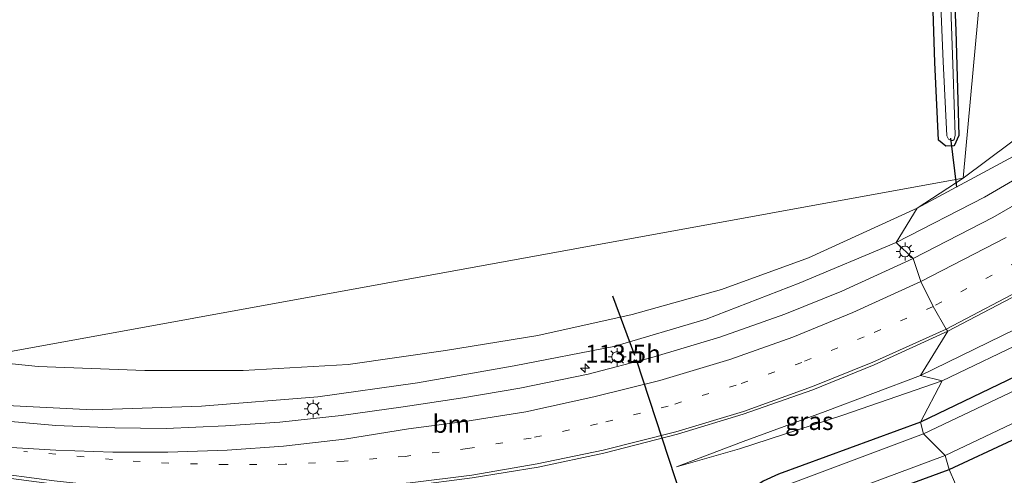
# Model space of a CAD drawing. Units: metres. Extents: x 130000 to 140000, y 409424 to 412500.
# Drawn here: x 130608 to 130746, y 411539 to 411603 of the extents above; entities that cross this region are included whole.
import ezdxf
from ezdxf.enums import TextEntityAlignment as Align

# ---------------------------------------------------------------- set-up
doc = ezdxf.new("R2010")
doc.units = ezdxf.units.M
doc.linetypes.add('VW-1-3_STREEP', pattern=[4, 1, -3])
doc.layers.get('0').update_dxf_attribs({"lineweight": 25})
for name, color, linetype, lineweight in [('B-ME-AM-KILOMETR-S-B1', 7, 'Continuous', 18), ('B-ME-GW-KRUINLIJN-L-B1', 93, 'Continuous', 18), ('B-ME-GW-TEENLIJN-L-B1', 93, 'Continuous', 18), ('B-ME-IE-GRASLAND-GV-B6', 93, 'Continuous', 18), ('B-ME-IE-GRONDWERKLIJN-GROND_INGERICHT-GV-B6', 253, 'Continuous', 18), ('B-ME-IE-GRONDWERKLIJN-GROND_NIETINGERICHT-GV-B6', 253, 'Continuous', 18), ('B-ME-IE-HULPGEOMETRIE-L-B1', 53, 'Continuous', 18), ('B-ME-IE-INRICHTINGSELEMENT-S-B1', 253, 'Continuous', 18), ('B-ME-IE-MEUBILAIR_WEGMEUBILAIR-LICHTMAST-S-B1', 8, 'Continuous', 18), ('B-ME-OG-WATER-GV-B6', 153, 'Continuous', 18), ('B-ME-VH-VERH_SOORT-BITUMEN-GV-B6', 8, 'IE-TERREINAFSCHEIDING-NATUURLIJK-HOUTWAL', 18), ('B-ME-VW-MARKERING-13STREEP-045-L-B1', 255, 'VW-1-3_STREEP', 18), ('B-ME-VW-MARKERING-STREEP-015-L-B1', 7, 'Continuous', 18)]:
    doc.layers.add(name, color=color, linetype=linetype, lineweight=lineweight)
doc.layers.add('B-ME-GW-INSTEEKWATERGANG-L-B1', color=10, linetype='Continuous')
doc.layers.add('B-ME-KW-DUIKER-L-B1', color=10, linetype='Continuous')
doc.styles.add('NLCS-ISO', font='NLCS-ISO.TTF')
doc.linetypes.add('IE-TERREINAFSCHEIDING-NATUURLIJK-HOUTWAL', pattern='A,7,-1.5,[67,NLCS.SHX,S=0.75,R=45,X=0,Y=0],-1.5,7,-1.5,[70,NLCS.SHX,S=0.75,R=0,X=0,Y=0],-1.5', length=20)

# ---------------------------------------------------------------- blocks, each defined once
blk = doc.blocks.new('hecto')
for p, q in [((0, 0.625), (-0.625, 0)), ((0, -0.625), (0, 0.625)), ((-0.625, 0), (0.625, 0)), ((0.625, 0), (0, -0.625))]:
    blk.add_line(p, q)
blk = doc.blocks.new('lantaarnpaal')
for p, q in [((-0.75, 0), (-1.25, 0)), ((-0.88, 0.88), (-0.53, 0.53)), ((0, 0.75), (0, 1.25)), ((0.53, 0.53), (0.88, 0.88)), ((0.75, 0), (1.25, 0)), ((-0.53, -0.53), (-0.88, -0.88)), ((0, -0.75), (0, -1.25)), ((0.53, -0.53), (0.88, -0.88))]:
    blk.add_line(p, q)
blk.add_circle((0, 0), 0.75)
blk = doc.blocks.new('put')
for p, q in [((0.75, 0.75), (-0.75, 0.75)), ((-0.75, 0.75), (-0.75, -0.75)), ((0.75, -0.75), (0.75, 0.75)), ((-0.75, -0.75), (0.75, -0.75))]:
    blk.add_line(p, q)
blk.add_lwpolyline([(-0.625, 0.625), (0.625, 0.625), (0.625, -0.625), (-0.625, -0.625)], close=True)

msp = doc.modelspace()

# ---------------------------------------------------------------- linework, layer by layer
at = {"layer": 'B-ME-GW-INSTEEKWATERGANG-L-B1'}
for points in [[(130737.678, 411658.525, 0.313), (130737.992, 411643.68, 0.313), (130738.382, 411630.377, 0.261), (130738.799, 411615.734, 0.209), (130739.408, 411601.248, 0.2), (130739.842, 411586.553, 0.278), (130739.169, 411585.117, 0.296), (130738.033, 411585.042, 0.278), (130736.982, 411585.899, 0.405), (130736.488, 411596.76, 0.514), (130735.821, 411617.131, 0.597), (130735.161, 411637.089, 0.579), (130734.248, 411656.006, 0.636)], [(130756.291, 411556.882, 1.003), (130734.492, 411546.405, 0.941)], [(130738.463, 411539.745, 1.1), (130756.113, 411547.955, 1.134)], [(130734.492, 411546.405, 0.941), (130714.591, 411539.117, 0.98), (130712.461, 411538.116, 0.909), (130710.512, 411536.778, 1.012), (130709.643, 411535.736, 0.998), (130708.295, 411532.482, 1.008), (130708.086, 411529.164, 0.999), (130709.615, 411525.432, 1.044), (130711.844, 411522.965, 1.093), (130715.521, 411521.435, 1.078), (130744.747, 411515.751, 1.012)], [(130745.563, 411523.327, 0.902), (130719.16, 411528.397, 0.969), (130717.589, 411529.275, 1.01), (130717.045, 411530.229, 1.023), (130717.236, 411531.508, 1.096), (130718.433, 411532.628, 0.906), (130720.081, 411532.968, 1.076), (130738.463, 411539.745, 1.1)]]:
    msp.add_polyline3d(points, dxfattribs=at)
at = {"layer": 'B-ME-GW-KRUINLIJN-L-B1'}
for points in [[(130976.859, 411663.888, 4.933), (130970.224, 411661.504, 4.803), (130959.791, 411659.299, 4.787), (130947.759, 411657.461, 4.745), (130933.742, 411657.777, 4.715), (130919.17, 411658.17, 4.769), (130904.532, 411657.618, 4.834), (130890.944, 411656.125, 4.767), (130878.481, 411653.881, 4.764), (130865.438, 411650.571, 4.61), (130852.794, 411646.245, 4.435), (130840.29, 411640.784, 4.204), (130827.934, 411633.899, 3.962), (130815.954, 411626.436, 3.693), (130804.334, 411618.276, 3.28), (130792.436, 411609.548, 2.665), (130780.146, 411601.409, 2.265), (130767.784, 411592.747, 1.975), (130755.728, 411585.102, 1.667), (130743.414, 411577.928, 1.503), (130731.071, 411571.537, 1.42)], [(130734.457, 411552.936, 1.599), (130747.756, 411559.414, 1.717), (130760.682, 411566.653, 1.941), (130772.746, 411574.137, 2.047), (130784.592, 411582.202, 2.319), (130797.791, 411591.497, 2.642), (130809.4, 411599.416, 2.931), (130821.487, 411607.316, 3.183), (130833.043, 411614.221, 3.518), (130845.156, 411620.279, 3.781), (130858.581, 411625.703, 4.073), (130874.938, 411630.525, 4.396), (130880.471, 411631.294, 4.461), (130881.739, 411627.579, 4.517), (130883.569, 411624.343, 4.889), (130884.807, 411622.113, 5.263), (130886.381, 411620.065, 5.571)], [(130731.071, 411571.537, 1.42), (130717.502, 411565.855, 1.304), (130704.47, 411560.828, 1.225), (130691.567, 411557.001, 1.174), (130677.612, 411554.258, 1.155), (130664.09, 411551.916, 1.098), (130650.145, 411549.918, 1.203), (130633.883, 411548.643, 1.167), (130618.68, 411548.127, 1.232), (130606.639, 411548.728, 1.221), (130591.975, 411550.523, 1.316), (130577.614, 411553.384, 1.29), (130566.409, 411555.658, 1.35), (130548.551, 411559.356, 1.319), (130530.379, 411563.14, 1.322), (130510.982, 411566.643, 1.367), (130493.216, 411570.394, 1.365), (130475.686, 411573.919, 1.315), (130456.64, 411577.81, 1.304), (130436.891, 411581.574, 1.28), (130420.062, 411584.903, 1.254), (130401.7051, 411588.5706, 1.229), (130387.999, 411591.69, 1.269), (130377.845, 411593.606, 1.163)], [(130734.457, 411552.936, 1.599), (130721.144, 411547.901, 1.553), (130709.673, 411543.692, 1.467), (130700.333, 411540.153, 1.246)]]:
    msp.add_polyline3d(points, dxfattribs=at)
at = {"layer": 'B-ME-GW-TEENLIJN-L-B1'}
for points in [[(130971.138, 411672.041, 1.388), (130965.056, 411669.657, 1.294), (130955.931, 411667.689, 1.285), (130945.164, 411668.168, 1.148), (130930.51, 411669.801, 0.878), (130913.757, 411670.799, 0.746), (130898.756, 411669.914, 0.692), (130884.737, 411668.292, 0.555), (130871.507, 411666.233, 0.41), (130858.353, 411661.84, 0.501), (130845.635, 411656.008, 0.599), (130832.706, 411649.336, 0.569), (130820.766, 411641.981, 0.566), (130812.306, 411636.209, 0.556), (130806.383, 411631.378, 0.624), (130803.068, 411628.205, 0.705), (130796.899, 411621.457, 0.855), (130793.746, 411617.545, 0.977), (130783.399, 411608.869, 0.921), (130771.186, 411599.419, 0.904), (130759.388, 411591.078, 0.826), (130747.452, 411583.622, 0.671), (130734.027, 411576.366, 0.538)], [(130734.027, 411576.366, 0.538), (130718.802, 411569.391, 0.518), (130706.65, 411564.99, 0.599), (130694.14, 411561.486, 0.425), (130680.917, 411558.512, 0.489), (130668.003, 411556.414, 0.46), (130654.403, 411554.462, 0.424), (130639.684, 411553.62, 0.492), (130625.944, 411553.617, 0.465), (130611.025, 411554.199, 0.512), (130597.366, 411555.598, 0.618), (130583.036, 411558.224, 0.68), (130568.447, 411561.103, 0.675), (130550.022, 411564.68, 0.753), (130531.473, 411568.361, 0.78), (130512.848, 411572.34, 0.726), (130494.535, 411575.913, 0.729), (130477.106, 411578.819, 0.823), (130457.697, 411582.496, 0.795), (130439.356, 411585.998, 0.729), (130421.279, 411590.673, 0.739), (130403.38, 411594.789, 0.803), (130388.717, 411597.835, 0.826), (130381.332, 411599.661, 0.505)], [(130737.51, 411552.199, 1.096), (130749.962, 411558.133, 1.126)], [(130700.333, 411540.153, 1.246), (130709.131, 411542.651, 1.201), (130723.625, 411547.371, 1.165), (130737.51, 411552.199, 1.096)]]:
    msp.add_polyline3d(points, dxfattribs=at)
at = {"layer": 'B-ME-IE-GRASLAND-GV-B6'}
for points in [[(130731.071, 411571.537, 1.42), (130734.027, 411576.366, 0.538), (130747.452, 411583.622, 0.671), (130759.388, 411591.078, 0.826), (130771.186, 411599.419, 0.904), (130783.399, 411608.869, 0.921), (130793.746, 411617.545, 0.977), (130796.899, 411621.457, 0.855), (130803.068, 411628.205, 0.705), (130806.383, 411631.378, 0.624), (130812.306, 411636.209, 0.556), (130820.766, 411641.981, 0.566), (130832.706, 411649.336, 0.569), (130845.635, 411656.008, 0.599), (130858.353, 411661.84, 0.501), (130871.507, 411666.233, 0.41), (130884.737, 411668.292, 0.555), (130898.756, 411669.914, 0.692), (130913.757, 411670.799, 0.746), (130930.51, 411669.801, 0.878), (130945.164, 411668.168, 1.148), (130955.931, 411667.689, 1.285), (130965.056, 411669.657, 1.294), (130971.138, 411672.041, 1.388)], [(130976.859, 411663.888, 4.933), (130970.224, 411661.504, 4.803), (130959.791, 411659.299, 4.787), (130947.759, 411657.461, 4.745), (130933.742, 411657.777, 4.715), (130919.17, 411658.17, 4.769), (130904.532, 411657.618, 4.834), (130890.944, 411656.125, 4.767), (130878.481, 411653.881, 4.764), (130865.438, 411650.571, 4.61), (130852.794, 411646.245, 4.435), (130840.29, 411640.784, 4.204), (130827.934, 411633.899, 3.962), (130815.954, 411626.436, 3.693), (130804.334, 411618.276, 3.28), (130792.436, 411609.548, 2.665), (130780.146, 411601.409, 2.265), (130767.784, 411592.747, 1.975), (130755.728, 411585.102, 1.667), (130743.414, 411577.928, 1.503), (130731.071, 411571.537, 1.42)], [(130736.736, 411618.13, -0.431), (130737.622, 411596.937, -0.431), (130738.135, 411586.489, -0.431), (130738.387, 411586.052, -0.431), (130738.777, 411585.869, -0.431), (130738.992, 411585.852, -0.431), (130739.202, 411585.999, -0.431), (130739.314, 411586.603, -0.431), (130739.035, 411595.173, -0.431), (130738.532, 411609.87, -0.431)], [(130738.799, 411615.734, 0.209), (130739.408, 411601.248, 0.2), (130739.842, 411586.553, 0.278), (130739.169, 411585.117, 0.296), (130738.033, 411585.042, 0.278), (130736.982, 411585.899, 0.405), (130736.488, 411596.76, 0.514), (130735.821, 411617.131, 0.597)], [(130755.162, 411581.162, 1.865), (130744.608, 411575.073, 1.712), (130733.467, 411569.3, 1.591), (130731.071, 411571.537, 1.42), (130743.414, 411577.928, 1.503), (130755.728, 411585.102, 1.667)], [(130597.366, 411555.598, 0.618), (130611.025, 411554.199, 0.512), (130625.944, 411553.617, 0.465), (130639.684, 411553.62, 0.492), (130654.403, 411554.462, 0.424), (130668.003, 411556.414, 0.46), (130680.917, 411558.512, 0.489), (130694.14, 411561.486, 0.425), (130706.65, 411564.99, 0.599), (130718.802, 411569.391, 0.518), (130734.027, 411576.366, 0.538), (130731.071, 411571.537, 1.42), (130717.502, 411565.855, 1.304), (130704.47, 411560.828, 1.225), (130691.567, 411557.001, 1.174), (130677.612, 411554.258, 1.155), (130664.09, 411551.916, 1.098), (130650.145, 411549.918, 1.203), (130633.883, 411548.643, 1.167), (130618.68, 411548.127, 1.232), (130606.639, 411548.728, 1.221)], [(130606.639, 411548.728, 1.221), (130618.68, 411548.127, 1.232), (130633.883, 411548.643, 1.167), (130650.145, 411549.918, 1.203), (130664.09, 411551.916, 1.098), (130677.612, 411554.258, 1.155), (130691.567, 411557.001, 1.174), (130704.47, 411560.828, 1.225), (130717.502, 411565.855, 1.304), (130731.071, 411571.537, 1.42), (130733.467, 411569.3, 1.591), (130723.452, 411564.737, 1.495), (130715.488, 411561.528, 1.435), (130706.396, 411558.294, 1.386), (130696.886, 411555.443, 1.356), (130687.971, 411553.134, 1.342), (130678.431, 411551.158, 1.342), (130670.425, 411549.814, 1.34), (130662.078, 411548.532, 1.348), (130653.417, 411547.303, 1.352), (130644.856, 411546.404, 1.38), (130637.253, 411545.852, 1.384), (130628.933, 411545.484, 1.403), (130621.74, 411545.589, 1.406), (130613.493, 411545.927, 1.417), (130604.541, 411546.735, 1.424)], [(130747.756, 411559.414, 1.717), (130734.457, 411552.936, 1.599), (130738.28, 411559.129, 1.873), (130750.149, 411565.337, 2.001)], [(130603.33, 411539.016, 1.625), (130613.242, 411537.712, 1.63), (130620.724, 411536.981, 1.642), (130629.086, 411536.437, 1.645), (130637.135, 411536.238, 1.636), (130645.822, 411536.387, 1.642), (130653.473, 411536.698, 1.63), (130663.1, 411537.455, 1.632), (130671.725, 411538.574, 1.629), (130680.956, 411540.08, 1.615), (130690.16, 411542.053, 1.63), (130700.453, 411544.687, 1.64), (130709.641, 411547.487, 1.665), (130719.415, 411550.932, 1.707), (130727.99, 411554.441, 1.771), (130738.28, 411559.129, 1.873)], [(130738.28, 411559.129, 1.873), (130734.457, 411552.936, 1.599), (130721.144, 411547.901, 1.553), (130709.673, 411543.692, 1.467), (130700.333, 411540.153, 1.246), (130709.131, 411542.651, 1.201), (130723.625, 411547.371, 1.165), (130737.51, 411552.199, 1.096), (130734.492, 411546.405, 0.941), (130714.591, 411539.117, 0.98), (130712.461, 411538.116, 0.909)], [(130737.51, 411552.199, 1.096), (130734.457, 411552.936, 1.599), (130747.756, 411559.414, 1.717)], [(130756.291, 411556.882, 1.003), (130734.492, 411546.405, 0.941), (130737.51, 411552.199, 1.096), (130749.962, 411558.133, 1.126)], [(130749.962, 411558.133, 1.126), (130737.51, 411552.199, 1.096)], [(130757.19, 411555.361, -0.1), (130734.906, 411544.772, -0.1), (130734.492, 411546.405, 0.941), (130756.291, 411556.882, 1.003)], [(130737.51, 411552.199, 1.096), (130723.625, 411547.371, 1.165), (130709.131, 411542.651, 1.201), (130700.333, 411540.153, 1.246), (130709.673, 411543.692, 1.467), (130721.144, 411547.901, 1.553), (130734.457, 411552.936, 1.599), (130737.51, 411552.199, 1.096)], [(130738.463, 411539.745, 1.1), (130737.925, 411541.734, -0.1), (130755.496, 411550.093, -0.1)], [(130772.565, 411517.72, 0.916), (130745.563, 411523.327, 0.902), (130738.463, 411539.745, 1.1), (130756.113, 411547.955, 1.134)], [(130756.113, 411547.955, 1.134), (130738.463, 411539.745, 1.1)], [(130734.906, 411544.772, -0.1), (130713.623, 411536.753, -0.1), (130712.418, 411535.801, -0.1), (130711.574, 411534.632, -0.1), (130709.949, 411535.377, 0.809), (130708.887, 411532.79, 0.82), (130710.515, 411532.376, -0.1), (130710.497, 411530.241, -0.1), (130711.374, 411526.98, -0.1), (130712.904, 411524.711, -0.1), (130715.317, 411523.386, -0.1), (130744.058, 411517.567, -0.1), (130744.747, 411515.751, 1.012), (130715.521, 411521.435, 1.078), (130711.844, 411522.965, 1.093), (130709.615, 411525.432, 1.044), (130708.086, 411529.164, 0.999), (130708.295, 411532.482, 1.008), (130709.643, 411535.736, 0.998), (130710.512, 411536.778, 1.012), (130712.461, 411538.116, 0.909), (130714.591, 411539.117, 0.98), (130734.492, 411546.405, 0.941), (130734.906, 411544.772, -0.1)], [(130738.463, 411539.745, 1.1), (130720.081, 411532.968, 1.076), (130718.433, 411532.628, 0.906), (130717.236, 411531.508, 1.096), (130717.045, 411530.229, 1.023), (130717.589, 411529.275, 1.01), (130719.16, 411528.397, 0.969), (130745.563, 411523.327, 0.902), (130745.594, 411521.483, -0.1), (130718.176, 411526.844, -0.1), (130716.225, 411527.632, -0.1), (130715.081, 411529.289, -0.1), (130714.938, 411531.554, -0.1), (130716.587, 411533.455, -0.1), (130718.029, 411534.305, -0.1), (130737.925, 411541.734, -0.1), (130738.463, 411539.745, 1.1)], [(130745.563, 411523.327, 0.902), (130719.16, 411528.397, 0.969), (130717.589, 411529.275, 1.01), (130717.045, 411530.229, 1.023), (130717.236, 411531.508, 1.096), (130718.433, 411532.628, 0.906), (130720.081, 411532.968, 1.076), (130738.463, 411539.745, 1.1), (130745.563, 411523.327, 0.902)]]:
    msp.add_polyline3d(points, dxfattribs=at)
at = {"layer": 'B-ME-IE-GRONDWERKLIJN-GROND_INGERICHT-GV-B6'}
for points in [[(130770.431, 411602.985, 0.191), (130740.447, 411580.553, 0.425), (130748.313, 411666.336, 0.447), (130764.987, 411678.582, 0.756), (130791.965, 411693.976, 0.257), (130792.596, 411674.427, 0.276), (130793.575, 411653.462, 0.249), (130793.786, 411636.027, 0.274), (130793.887, 411630.183, 0.313), (130794.392, 411622.479, 0.191), (130794.4217, 411622.2921, 0.3866), (130770.431, 411602.985, 0.191)], [(130748.313, 411666.336, 0.447), (130740.447, 411580.553, 0.425), (130605.873, 411556.07, 0.067), (130598.812, 411556.088, 0.067), (130597.577, 411556.685, 0.1), (130597.086, 411564.569, 0.254), (130596.184, 411587.084, 0.289), (130595.211, 411618.086, 0.306), (130636.254, 411609.84, 0.468), (130695.572, 411627.6, 0.571), (130734.248, 411656.006, 0.636), (130735.161, 411637.089, 0.579), (130735.821, 411617.131, 0.597), (130736.488, 411596.76, 0.514), (130736.982, 411585.899, 0.405), (130738.033, 411585.042, 0.278), (130739.169, 411585.117, 0.296), (130739.842, 411586.553, 0.278), (130739.408, 411601.248, 0.2), (130738.799, 411615.734, 0.209), (130738.382, 411630.377, 0.261), (130737.992, 411643.68, 0.313), (130737.678, 411658.525, 0.313), (130748.313, 411666.336, 0.447)]]:
    msp.add_polyline3d(points, dxfattribs=at)
at = {"layer": 'B-ME-IE-GRONDWERKLIJN-GROND_NIETINGERICHT-GV-B6'}
for points in [[(130734.027, 411576.366, 0.538), (130740.447, 411580.553, 0.425), (130770.431, 411602.985, 0.191), (130797.0413, 411624.4003, 0.408), (130825.255, 411647.094, 0.556), (130864.823, 411665.21, 0.501), (130880.036, 411667.691, 0.41), (130880.685, 411671.986, 0.388), (130881.77, 411671.034, 0.453), (130882.921, 411671.142, 0.479), (130883.782, 411672.059, 0.444), (130913.921, 411671.286, 0.746), (130930.409, 411671.877, 0.418), (130936.554, 411671.322, -0.41), (130936.811, 411669.377, -0.41), (130938.013, 411669.578, -0.41), (130938.2602, 411669.3698, 0.375), (130938.513, 411669.157, 0.994), (130942.0103, 411669.4207, 1.0014), (130964.904, 411671.147, 1.294), (130974.709, 411756.871, 0.84)], [(130971.138, 411672.041, 1.388), (130965.056, 411669.657, 1.294), (130955.931, 411667.689, 1.285), (130945.164, 411668.168, 1.148), (130930.51, 411669.801, 0.878), (130913.757, 411670.799, 0.746), (130898.756, 411669.914, 0.692), (130884.737, 411668.292, 0.555), (130871.507, 411666.233, 0.41), (130858.353, 411661.84, 0.501), (130845.635, 411656.008, 0.599), (130832.706, 411649.336, 0.569), (130820.766, 411641.981, 0.566), (130812.306, 411636.209, 0.556), (130806.383, 411631.378, 0.624), (130803.068, 411628.205, 0.705), (130796.899, 411621.457, 0.855), (130793.746, 411617.545, 0.977), (130783.399, 411608.869, 0.921), (130771.186, 411599.419, 0.904), (130759.388, 411591.078, 0.826), (130747.452, 411583.622, 0.671), (130734.027, 411576.366, 0.538)], [(130605.873, 411556.07, 0.067), (130740.447, 411580.553, 0.425), (130734.027, 411576.366, 0.538), (130718.802, 411569.391, 0.518), (130706.65, 411564.99, 0.599), (130694.14, 411561.486, 0.425), (130680.917, 411558.512, 0.489), (130668.003, 411556.414, 0.46), (130654.403, 411554.462, 0.424), (130639.684, 411553.62, 0.492), (130625.944, 411553.617, 0.465), (130611.025, 411554.199, 0.512), (130597.366, 411555.598, 0.618)]]:
    msp.add_polyline3d(points, dxfattribs=at)
at = {"layer": 'B-ME-IE-HULPGEOMETRIE-L-B1'}
msp.add_polyline3d([(130745.563, 411523.327, 0.902), (130738.463, 411539.745, 1.1), (130737.925, 411541.734, -0.1), (130734.906, 411544.772, -0.1), (130734.492, 411546.405, 0.941), (130737.51, 411552.199, 1.096), (130734.457, 411552.936, 1.599), (130738.28, 411559.129, 1.873), (130738.058, 411559.416, 1.863), (130736.236, 411562.594, 1.787), (130734.52, 411566.079, 1.677), (130733.467, 411569.3, 1.591), (130731.071, 411571.537, 1.42), (130734.027, 411576.366, 0.538), (130740.447, 411580.553, 0.425), (130748.313, 411666.336, 0.447)], dxfattribs=at)
at = {"layer": 'B-ME-KW-DUIKER-L-B1'}
for p, q in [((130739.541, 411579.29, -0.468), (130738.701, 411586.175, -0.468)), ((130691.398, 411564.091, -0.942), (130694.477, 411555.77, -0.761)), ((130694.6921, 411555.1519, -0.609), (130701.483, 411534.361, -0.735))]:
    msp.add_line(p, q, dxfattribs=at)
at = {"layer": 'B-ME-OG-WATER-GV-B6'}
for points in [[(130739.202, 411585.999, -0.431), (130738.992, 411585.852, -0.431), (130738.777, 411585.869, -0.431), (130738.387, 411586.052, -0.431), (130738.135, 411586.489, -0.431), (130737.622, 411596.937, -0.431), (130736.736, 411618.13, -0.431), (130736.122, 411637.001, -0.431), (130735.441, 411656.882, -0.431), (130736.67, 411657.784, -0.431), (130737.304, 411641.742, -0.431), (130737.861, 411624.889, -0.431), (130738.532, 411609.87, -0.431), (130739.035, 411595.173, -0.431), (130739.314, 411586.603, -0.431), (130739.202, 411585.999, -0.431)], [(130755.496, 411550.093, -0.1), (130737.925, 411541.734, -0.1), (130734.906, 411544.772, -0.1), (130757.19, 411555.361, -0.1)], [(130737.925, 411541.734, -0.1), (130718.029, 411534.305, -0.1), (130716.587, 411533.455, -0.1), (130714.938, 411531.554, -0.1), (130715.081, 411529.289, -0.1), (130716.225, 411527.632, -0.1), (130718.176, 411526.844, -0.1), (130745.594, 411521.483, -0.1), (130744.058, 411517.567, -0.1), (130715.317, 411523.386, -0.1), (130712.904, 411524.711, -0.1), (130711.374, 411526.98, -0.1), (130710.497, 411530.241, -0.1), (130710.515, 411532.376, -0.1), (130711.574, 411534.632, -0.1), (130712.418, 411535.801, -0.1), (130713.623, 411536.753, -0.1), (130734.906, 411544.772, -0.1), (130737.925, 411541.734, -0.1)]]:
    msp.add_polyline3d(points, dxfattribs=at)
at = {"layer": 'B-ME-VH-VERH_SOORT-BITUMEN-GV-B6'}
for points in [[(130750.149, 411565.337, 2.001), (130738.28, 411559.129, 1.873), (130738.058, 411559.416, 1.863), (130736.236, 411562.594, 1.787), (130734.52, 411566.079, 1.677), (130733.467, 411569.3, 1.591), (130744.608, 411575.073, 1.712), (130755.162, 411581.162, 1.865)], [(130733.467, 411569.3, 1.591), (130734.52, 411566.079, 1.677), (130736.236, 411562.594, 1.787), (130738.058, 411559.416, 1.863), (130738.28, 411559.129, 1.873), (130727.99, 411554.441, 1.771), (130719.415, 411550.932, 1.707), (130709.641, 411547.487, 1.665), (130700.453, 411544.687, 1.64), (130690.16, 411542.053, 1.63), (130680.956, 411540.08, 1.615), (130671.725, 411538.574, 1.629), (130663.1, 411537.455, 1.632), (130653.473, 411536.698, 1.63), (130645.822, 411536.387, 1.642), (130637.135, 411536.238, 1.636), (130629.086, 411536.437, 1.645), (130620.724, 411536.981, 1.642), (130613.242, 411537.712, 1.63), (130603.33, 411539.016, 1.625)], [(130604.541, 411546.735, 1.424), (130613.493, 411545.927, 1.417), (130621.74, 411545.589, 1.406), (130628.933, 411545.484, 1.403), (130637.253, 411545.852, 1.384), (130644.856, 411546.404, 1.38), (130653.417, 411547.303, 1.352), (130662.078, 411548.532, 1.348), (130670.425, 411549.814, 1.34), (130678.431, 411551.158, 1.342), (130687.971, 411553.134, 1.342), (130696.886, 411555.443, 1.356), (130706.396, 411558.294, 1.386), (130715.488, 411561.528, 1.435), (130723.452, 411564.737, 1.495), (130733.467, 411569.3, 1.591)]]:
    msp.add_polyline3d(points, dxfattribs=at)
at = {"layer": 'B-ME-VW-MARKERING-13STREEP-045-L-B1'}
for points in [[(130794.928, 411599.182, 2.849), (130787.31, 411593.863, 2.642), (130780.348, 411589.109, 2.46), (130773.433, 411584.42, 2.318), (130763.573, 411578.052, 2.137), (130758.376, 411574.877, 2.047), (130748.039, 411568.883, 1.906), (130736.236, 411562.594, 1.787)], [(130736.236, 411562.594, 1.787), (130726.586, 411558.337, 1.692), (130717.885, 411554.767, 1.63), (130708.683, 411551.584, 1.58), (130699.175, 411548.645, 1.547), (130689.28, 411546.137, 1.534), (130679.976, 411544.163, 1.526), (130671.101, 411542.696, 1.535), (130662.376, 411541.595, 1.537), (130653.821, 411540.918, 1.539), (130645.597, 411540.481, 1.532), (130637.319, 411540.437, 1.54), (130629.296, 411540.621, 1.543), (130621.418, 411541.134, 1.529), (130613.493, 411541.91, 1.532), (130609.026, 411542.295, 1.532)]]:
    msp.add_polyline3d(points, dxfattribs=at)
at = {"layer": 'B-ME-VW-MARKERING-STREEP-015-L-B1'}
for points in [[(130734.52, 411566.079, 1.677), (130746.462, 411572.262, 1.812)], [(130734.52, 411566.079, 1.677), (130725.006, 411561.763, 1.595), (130716.614, 411558.317, 1.537), (130707.794, 411555.185, 1.484), (130697.998, 411552.237, 1.453), (130688.763, 411549.92, 1.429), (130679.252, 411547.855, 1.434), (130670.72, 411546.46, 1.434), (130662.833, 411545.465, 1.445), (130653.889, 411543.994, 1.45), (130645.326, 411543.032, 1.467), (130637.455, 411542.462, 1.485), (130629.167, 411542.186, 1.493), (130621.484, 411542.188, 1.511), (130613.47, 411542.472, 1.514), (130604.095, 411543.007, 1.52)], [(130749.942, 411565.656, 1.998), (130738.058, 411559.416, 1.863)], [(130738.058, 411559.416, 1.863), (130727.802, 411554.772, 1.764), (130719.341, 411551.363, 1.709), (130709.723, 411547.876, 1.663), (130700.257, 411545.047, 1.635), (130690.092, 411542.469, 1.621), (130680.86, 411540.546, 1.612), (130671.693, 411538.969, 1.625), (130663.067, 411537.903, 1.629), (130653.485, 411537.081, 1.622), (130645.772, 411536.701, 1.627), (130637.088, 411536.66, 1.627), (130629.062, 411536.809, 1.633), (130620.692, 411537.366, 1.635), (130613.255, 411538.147, 1.603), (130603.349, 411539.485, 1.61)]]:
    msp.add_polyline3d(points, dxfattribs=at)

# ---------------------------------------------------------------- block references
at = {"layer": 'B-ME-AM-KILOMETR-S-B1', "rotation": 90}
msp.add_blockref('hecto', (130687.548, 411553.948, 1.242), dxfattribs=at)
at = {"layer": 'B-ME-IE-INRICHTINGSELEMENT-S-B1', "rotation": 90}
msp.add_blockref('put', (130694.572, 411555.491, 1.33), dxfattribs=at)
at = {"layer": 'B-ME-IE-MEUBILAIR_WEGMEUBILAIR-LICHTMAST-S-B1', "rotation": 90}
for p in [(130732.312, 411570.292, 1.512), (130692.021, 411555.521, 1.269), (130649.477, 411548.27, 1.289)]:
    msp.add_blockref('lantaarnpaal', p, dxfattribs=at)

# ---------------------------------------------------------------- texts
at = {"layer": 'B-ME-AM-KILOMETR-S-B1', "ltscale": 0.2, "style": 'NLCS-ISO'}
msp.add_text('113.5h', height=2.5, dxfattribs=at).set_placement((130687.548, 411553.948, 1.242), align=Align.BOTTOM_LEFT)
at = {"layer": 'B-ME-IE-GRASLAND-GV-B6', "ltscale": 0.2, "style": 'NLCS-ISO'}
msp.add_text('gras', height=2.5, dxfattribs=at).set_placement((130718.9215, 411546.5445), align=Align.MIDDLE_CENTER)
at = {"layer": 'B-ME-VW-MARKERING-13STREEP-045-L-B1', "ltscale": 0.2, "style": 'NLCS-ISO'}
msp.add_text('bm', height=2.5, dxfattribs=at).set_placement((130668.8292, 411546.1446), align=Align.MIDDLE_CENTER)

doc.saveas('drawing.dxf')
